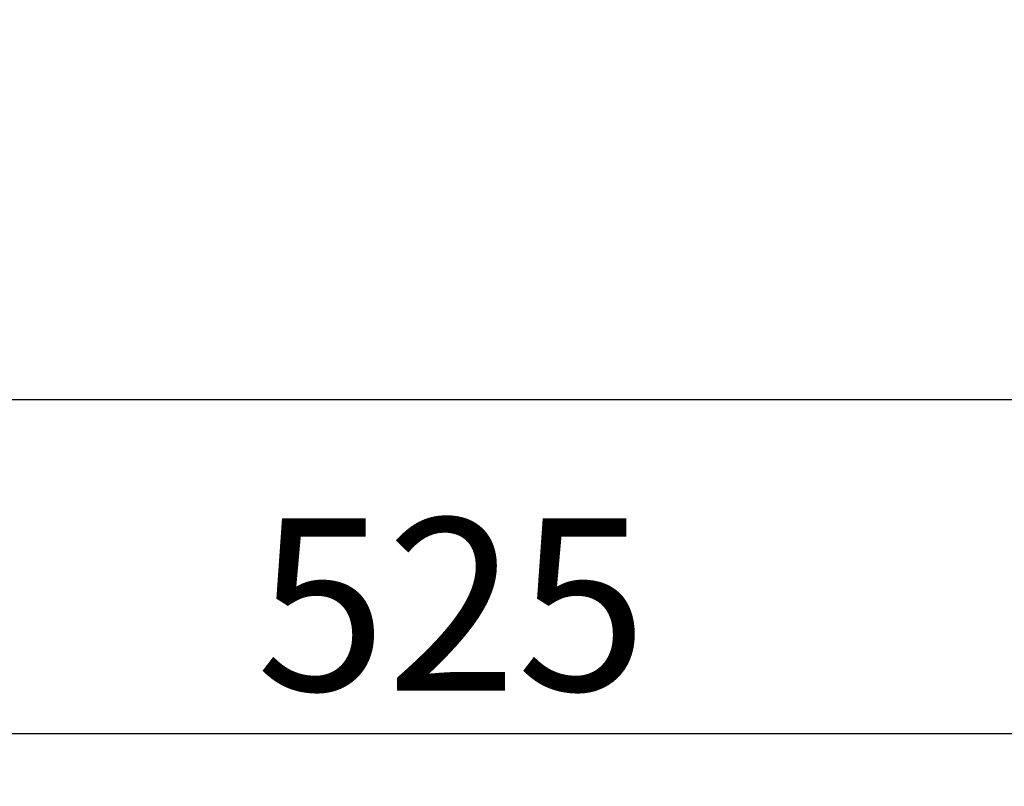
# Model space of a CAD drawing. Units: millimetres. Extents: x 19 to 402, y 20 to 283.
# Drawn here: x 117 to 137, y 71 to 87 of the extents above; entities that cross this region are included whole.
import ezdxf

# ---------------------------------------------------------------- set-up
doc = ezdxf.new("R2010")
doc.units = ezdxf.units.MM
doc.header["$PDSIZE"] = -1
doc.layers.add('SUNPOU', color=7, linetype='Continuous')
doc.styles.add('SLDTEXTSTYLE0', font='TXT', dxfattribs={"width": 0.7, "bigfont": 'bigfont'})
doc.dimstyles.new('SLDDIMSTYLE0', dxfattribs={"dimtxt": 3.5, "dimasz": 4, "dimexe": 0, "dimexo": 0.0625, "dimgap": 0.875, "dimtad": 3, "dimlfac": 4, "dimrnd": 1e-09, "dimzin": 12, "dimdsep": 46, "dimtxsty": 'SLDTEXTSTYLE0', "dimblk1": 'OPEN30', "dimblk2": 'OPEN30', "dimsah": 1, "dimcen": 0.09, "dimadec": 0, "dimazin": 3, "dimtfac": 1, "dimtofl": 0, "dimtmove": 0, "dimatfit": 3, "dimldrblk": 'OPEN30', "dimfxl": 1, "dimfrac": 2, "dimtolj": 1, "dimtzin": 12, "dimarcsym": 0})

# ---------------------------------------------------------------- blocks, each defined once
blk = doc.blocks.new('_Open30')
at = {"color": 0, "linetype": 'ByBlock', "lineweight": -2}
for p, q in [((-1, 0.267949), (0, 0)), ((0, 0), (-1, -0.267949)), ((0, 0), (-1, 0))]:
    blk.add_line(p, q, dxfattribs=at)
blk = doc.blocks.new('_D')
at = {"layer": 'Defpoints', "color": 0}
for p in [(190.929, 139.462), (59.679, 95.587), (190.929, 72.06)]:
    blk.add_point(p, dxfattribs=at)
at = {"layer": 'SUNPOU', "color": 0, "lineweight": -2}
for p, q in [((190.929, 139.399), (190.929, 72.06)), ((59.679, 95.524), (59.679, 72.06)), ((63.679, 72.06), (186.929, 72.06))]:
    blk.add_line(p, q, dxfattribs=at)
at = {"layer": 'SUNPOU', "color": 0, "lineweight": -2, "xscale": 4, "yscale": 4, "zscale": 4, "rotation": 180}
blk.add_blockref('_Open30', (59.679, 72.06), dxfattribs=at)
at = {"layer": 'SUNPOU', "color": 0, "lineweight": -2, "xscale": 4, "yscale": 4, "zscale": 4}
blk.add_blockref('_Open30', (190.929, 72.06), dxfattribs=at)
at = {"layer": 'SUNPOU', "color": 0, "insert": (126.087, 76.435), "char_height": 3.5, "attachment_point": 2, "style": 'SLDTEXTSTYLE0'}
blk.add_mtext('\\A1;525', dxfattribs=at)
blk = doc.blocks.new('_D_2')
at = {"layer": 'Defpoints', "color": 0}
for p in [(73.429, 84.637), (144.429, 84.664), (144.429, 78.848)]:
    blk.add_point(p, dxfattribs=at)
at = {"layer": 'SUNPOU', "color": 0, "lineweight": -2}
for p, q in [((73.429, 84.574), (73.429, 78.848)), ((144.429, 84.602), (144.429, 78.848)), ((77.429, 78.848), (140.429, 78.848))]:
    blk.add_line(p, q, dxfattribs=at)
at = {"layer": 'SUNPOU', "color": 0, "lineweight": -2, "xscale": 4, "yscale": 4, "zscale": 4, "rotation": 180}
blk.add_blockref('_Open30', (73.429, 78.848), dxfattribs=at)
at = {"layer": 'SUNPOU', "color": 0, "lineweight": -2, "xscale": 4, "yscale": 4, "zscale": 4}
blk.add_blockref('_Open30', (144.429, 78.848), dxfattribs=at)
at = {"layer": 'SUNPOU', "color": 0, "insert": (108.282, 83.223), "char_height": 3.5, "attachment_point": 2, "style": 'SLDTEXTSTYLE0'}
blk.add_mtext('\\A1;284', dxfattribs=at)

msp = doc.modelspace()

# ---------------------------------------------------------------- dimensions: what is measured, and where the dimension line sits
at = {"layer": 'SUNPOU', "color": 3}
for base, p1, p2, picture, middle in [((190.9292, 72.0599), (59.6792, 95.5867), (190.9292, 139.4617), '_D', (126.0866, 72.0599)), ((144.4292, 78.8481), (73.4292, 84.6366), (144.4292, 84.6643), '_D_2', (108.2816, 78.8481))]:
    dim = msp.add_linear_dim(base=base, p1=p1, p2=p2, dimstyle='SLDDIMSTYLE0', dxfattribs=at)
    dim.commit()
    dim.dimension.update_dxf_attribs({"geometry": picture, "text_midpoint": middle, "dimtype": 160})

doc.saveas('drawing.dxf')
